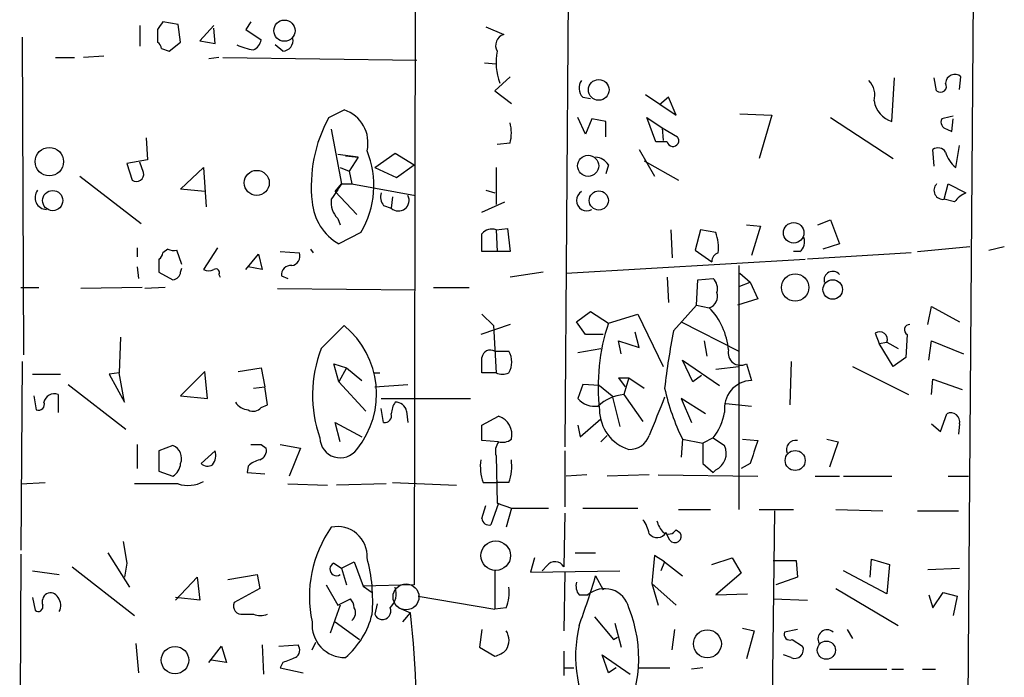
# Model space of a CAD drawing. Extents: x 3 to 98617, y 0 to 132955.
# Drawn here: x 252 to 317, y 132601 to 132645 of the extents above; entities that cross this region are included whole.
import ezdxf

# ---------------------------------------------------------------- set-up
doc = ezdxf.new("R2010")
doc.units = 0
doc.header["$MEASUREMENT"] = 0
doc.layers.add('MAIN', color=5, linetype='CONTINUOUS')

msp = doc.modelspace()

# ---------------------------------------------------------------- linework, layer by layer
at = {"layer": 'MAIN'}
for p, q in [((278.13, 132738.7066), (277.9607, 132607.3039)), ((288.6287, 132714.1532), (287.9513, 132616.4479)), ((315.2987, 132681.2179), (314.2827, 132553.5406)), ((259.7573, 132644.3879), (259.7573, 132643.0332)), ((262.2973, 132644.4726), (261.2813, 132644.6419)), ((262.4667, 132643.2872), (262.2973, 132644.4726)), ((264.668, 132644.3879), (263.7367, 132643.3719)), ((267.1233, 132644.6419), (266.7847, 132644.1339)), ((282.702, 132644.3032), (283.8873, 132643.7952)), ((251.968, 132643.6259), (252.0527, 132622.5439)), ((260.9427, 132644.1339), (260.9427, 132643.2872)), ((264.7527, 132643.2026), (264.668, 132644.2186)), ((266.7847, 132644.1339), (267.8007, 132643.4566)), ((261.7047, 132642.6946), (262.4667, 132643.2872)), ((263.7367, 132643.3719), (264.7527, 132643.2026)), ((269.24, 132642.6946), (268.732, 132643.1179)), ((257.3867, 132642.3559), (256.032, 132642.2712)), ((261.1967, 132642.8639), (261.7047, 132642.6946)), ((254.1693, 132642.2712), (255.4393, 132642.2712)), ((265.0067, 132642.2712), (264.3293, 132642.1866)), ((265.2607, 132642.2712), (278.13, 132642.1019)), ((282.6173, 132641.9326), (283.3793, 132641.8479)), ((284.3107, 132641.0012), (283.2947, 132640.0699)), ((314.1133, 132640.1546), (314.198, 132641.0012)), ((309.626, 132638.0379), (309.7953, 132640.9166)), ((312.5893, 132640.0699), (312.42, 132640.9166)), ((283.2947, 132640.0699), (284.3953, 132639.2232)), ((293.2853, 132639.8159), (295.3173, 132638.4612)), ((289.1367, 132639.6466), (289.6447, 132639.5619)), ((294.8093, 132639.6466), (294.2167, 132639.1386)), ((295.3173, 132638.4612), (294.8093, 132639.6466)), ((272.288, 132638.2919), (273.304, 132638.7999)), ((299.5507, 132638.5459), (301.6673, 132638.4612)), ((301.6673, 132638.4612), (300.8207, 132635.5826)), ((289.306, 132637.1912), (288.798, 132638.2919)), ((289.7293, 132638.2072), (289.306, 132637.1912)), ((290.6607, 132638.0379), (289.7293, 132638.2072)), ((290.6607, 132637.0219), (290.6607, 132638.0379)), ((293.9627, 132636.6832), (293.37, 132638.2919)), ((293.37, 132638.2919), (294.386, 132637.6146)), ((305.562, 132638.2919), (309.7107, 132635.5826)), ((313.6053, 132637.3606), (313.69, 132638.2072)), ((272.4573, 132637.5299), (273.1347, 132633.8892)), ((294.386, 132637.6146), (294.4707, 132636.7679)), ((294.386, 132637.6146), (295.402, 132637.0219)), ((313.2667, 132637.5299), (313.6053, 132637.3606)), ((260.1807, 132636.9372), (260.2653, 132635.4979)), ((284.3107, 132636.5986), (283.464, 132636.5139)), ((294.7247, 132636.6832), (293.9627, 132636.6832)), ((313.8593, 132634.9899), (314.1133, 132636.4292)), ((274.2353, 132635.6672), (272.8807, 132635.8366)), ((275.336, 132634.9899), (276.6907, 132635.9212)), ((276.6907, 132635.9212), (277.9607, 132635.1592)), ((292.862, 132636.1752), (293.878, 132634.3972)), ((312.42, 132635.0746), (312.3353, 132636.1752)), ((260.2653, 132635.4979), (258.9107, 132635.2439)), ((258.9107, 132635.2439), (259.2493, 132634.1432)), ((260.0113, 132634.6512), (259.7573, 132635.3286)), ((273.3887, 132635.7519), (274.2353, 132635.6672)), ((274.2353, 132635.6672), (273.6427, 132634.7359)), ((276.7753, 132634.3126), (277.9607, 132635.1592)), ((290.83, 132635.1592), (290.6607, 132634.5666)), ((293.2007, 132635.4132), (295.4867, 132634.1432)), ((262.4667, 132633.5506), (263.9907, 132634.9899)), ((263.9907, 132634.9899), (264.16, 132632.3652)), ((273.05, 132634.9899), (273.6427, 132634.7359)), ((273.6427, 132634.7359), (273.812, 132633.8892)), ((275.336, 132634.9899), (276.7753, 132634.3126)), ((283.3793, 132634.9899), (283.3793, 132632.5346)), ((255.778, 132634.3972), (259.842, 132631.2646)), ((272.7113, 132633.3812), (273.1347, 132633.8892)), ((273.1347, 132633.8892), (273.812, 132633.8892)), ((273.812, 132633.8892), (278.0453, 132633.1272)), ((313.0973, 132632.8732), (313.3513, 132633.8892)), ((313.3513, 132633.8892), (314.5367, 132633.2966)), ((264.0753, 132633.3812), (262.4667, 132633.5506)), ((272.7113, 132633.3812), (274.1507, 132631.8572)), ((282.702, 132633.4659), (283.2947, 132633.2966)), ((276.5213, 132633.0426), (276.4367, 132632.2806)), ((282.448, 132632.0266), (283.972, 132632.7039)), ((313.7747, 132632.7039), (313.0973, 132632.8732)), ((275.9287, 132632.4499), (276.4367, 132632.2806)), ((272.8807, 132631.6032), (273.05, 132631.1799)), ((304.7153, 132631.1799), (305.562, 132631.5186)), ((305.562, 132631.5186), (306.1547, 132629.9099)), ((274.4047, 132630.6719), (272.9653, 132629.9099)), ((283.3793, 132630.8412), (284.1413, 132630.9259)), ((283.3793, 132630.8412), (283.464, 132629.4019)), ((284.1413, 132630.9259), (284.3107, 132629.4019)), ((294.9787, 132630.8412), (295.0633, 132628.9786)), ((296.926, 132630.8412), (296.5873, 132629.4866)), ((297.942, 132630.6719), (296.926, 132630.8412)), ((299.974, 132631.1799), (300.9053, 132631.0952)), ((300.9053, 132631.0952), (300.3127, 132629.1479)), ((306.1547, 132629.9099), (305.054, 132629.5712)), ((259.588, 132629.6559), (259.588, 132629.0632)), ((261.62, 132629.5712), (261.2813, 132629.3172)), ((262.5513, 132628.5552), (262.2127, 132629.4866)), ((264.922, 132629.6559), (263.9907, 132628.2166)), ((266.7847, 132628.2166), (267.6313, 132629.2326)), ((267.6313, 132629.2326), (267.8853, 132628.2166)), ((269.0707, 132629.4019), (270.3407, 132629.3172)), ((271.272, 132629.3172), (271.1027, 132629.5712)), ((283.464, 132629.4019), (282.448, 132629.4019)), ((284.3107, 132629.4019), (283.464, 132629.4019)), ((296.5873, 132629.4866), (297.688, 132628.7246)), ((303.53, 132629.4019), (303.1067, 132629.4019)), ((310.896, 132629.3172), (304.038, 132628.8939)), ((311.3193, 132629.4019), (314.7907, 132629.7406)), ((316.0607, 132629.4866), (317.0767, 132629.7406)), ((261.0273, 132628.8939), (261.0273, 132628.0472)), ((288.036, 132627.9626), (303.8687, 132628.8939)), ((259.588, 132628.3859), (259.6727, 132627.6239)), ((261.0273, 132628.0472), (261.9587, 132627.5392)), ((262.4667, 132628.0472), (262.5513, 132628.3012)), ((267.8853, 132628.2166), (266.954, 132628.3859)), ((286.512, 132628.0472), (284.3107, 132627.7086)), ((299.466, 132628.4706), (299.466, 132612.2992)), ((299.5507, 132627.9626), (300.228, 132627.3699)), ((265.0067, 132627.8779), (265.0913, 132627.7086)), ((269.1553, 132627.7932), (269.5787, 132627.6239)), ((294.7247, 132627.7086), (294.8093, 132626.0152)), ((296.672, 132625.8459), (296.7567, 132627.5392)), ((296.7567, 132627.5392), (297.7727, 132627.6239)), ((299.5507, 132627.1159), (300.228, 132627.3699)), ((300.228, 132627.3699), (300.736, 132626.2692)), ((251.8833, 132627.0312), (253.0687, 132627.0312)), ((259.9267, 132627.0312), (255.8627, 132626.9466)), ((261.4507, 132627.0312), (260.096, 132626.9466)), ((268.9013, 132626.9466), (278.0453, 132626.8619)), ((279.2307, 132627.0312), (281.6013, 132627.0312)), ((300.736, 132626.2692), (299.3813, 132625.8459)), ((288.7133, 132624.7452), (289.6447, 132625.4226)), ((289.6447, 132625.4226), (290.83, 132624.6606)), ((295.148, 132624.1526), (296.672, 132625.8459)), ((296.672, 132625.8459), (297.5187, 132625.6766)), ((311.9967, 132624.5759), (312.2507, 132625.7612)), ((312.2507, 132625.7612), (314.1133, 132624.7452)), ((282.448, 132625.2532), (283.21, 132624.4912)), ((289.306, 132623.8986), (288.7133, 132624.7452)), ((290.83, 132624.6606), (292.7773, 132625.2532)), ((292.7773, 132625.2532), (294.4707, 132621.7819)), ((295.656, 132624.7452), (299.466, 132622.7979)), ((271.78, 132622.9672), (273.304, 132624.4912)), ((284.3107, 132624.5759), (282.3633, 132623.8986)), ((283.21, 132624.4912), (283.3793, 132621.3586)), ((292.862, 132623.0519), (292.608, 132624.0679)), ((258.4873, 132623.7292), (258.4027, 132621.3586)), ((290.4913, 132623.8986), (289.306, 132623.8986)), ((291.6767, 132622.6286), (291.5073, 132623.4752)), ((291.5073, 132623.4752), (292.862, 132623.0519)), ((297.18, 132623.4752), (297.3493, 132622.4592)), ((308.5253, 132623.9832), (308.7793, 132623.3059)), ((308.7793, 132623.3059), (309.2873, 132623.3906)), ((309.2873, 132623.3906), (310.0493, 132622.9672)), ((310.642, 132623.8986), (310.5573, 132622.3746)), ((312.0813, 132622.2052), (312.2507, 132623.4752)), ((312.2507, 132623.4752), (314.3673, 132622.6286)), ((283.2947, 132622.7979), (284.226, 132622.7979)), ((288.798, 132622.7132), (290.322, 132622.9672)), ((309.7107, 132621.7819), (308.7793, 132623.3059)), ((251.968, 132622.1206), (251.8833, 132609.5899)), ((296.418, 132620.7659), (295.7407, 132622.2052)), ((295.7407, 132622.2052), (298.196, 132620.5119)), ((302.9373, 132622.1206), (302.8527, 132619.2419)), ((310.5573, 132622.3746), (309.7107, 132621.7819)), ((264.0753, 132621.4432), (262.4667, 132619.8346)), ((264.2447, 132619.6652), (264.0753, 132621.4432)), ((266.2767, 132621.4432), (267.8007, 132621.6972)), ((267.8007, 132621.6972), (268.0547, 132620.4272)), ((272.9653, 132620.7659), (272.6267, 132621.9512)), ((272.6267, 132621.9512), (273.4733, 132621.6972)), ((273.4733, 132621.6972), (272.9653, 132620.7659)), ((273.4733, 132621.6972), (274.4893, 132620.8506)), ((297.942, 132621.6126), (299.466, 132621.7819)), ((299.974, 132621.9512), (300.3127, 132620.8506)), ((307.0013, 132621.7819), (310.7267, 132619.9192)), ((252.6453, 132621.2739), (254.508, 132621.2739)), ((258.4027, 132621.3586), (257.7253, 132621.2739)), ((257.7253, 132621.2739), (258.7413, 132619.4112)), ((258.7413, 132619.4112), (258.4027, 132621.3586)), ((272.9653, 132620.7659), (274.7433, 132618.8186)), ((275.2513, 132621.3586), (275.6747, 132621.3586)), ((283.3793, 132621.3586), (282.448, 132621.3586)), ((291.5073, 132621.0199), (291.9307, 132620.4272)), ((291.5073, 132621.0199), (292.1847, 132621.0199)), ((291.5073, 132621.0199), (292.1847, 132621.0199)), ((292.1847, 132621.0199), (291.846, 132619.9192)), ((292.1847, 132621.0199), (293.2007, 132620.3426)), ((297.0107, 132621.1892), (296.418, 132620.7659)), ((312.2507, 132619.9192), (312.3353, 132620.9352)), ((312.3353, 132620.9352), (314.2827, 132620.2579)), ((255.016, 132620.5966), (258.826, 132617.6332)), ((267.2927, 132620.3426), (268.0547, 132620.4272)), ((268.224, 132619.2419), (268.0547, 132620.4272)), ((275.336, 132620.4272), (277.5373, 132620.5966)), ((289.1367, 132620.5966), (288.798, 132619.6652)), ((290.2373, 132620.5119), (289.1367, 132620.5966)), ((290.2373, 132620.5119), (291.084, 132619.8346)), ((252.73, 132619.8346), (252.8993, 132618.9032)), ((254.3387, 132619.9192), (254.3387, 132618.7339)), ((262.4667, 132619.8346), (264.2447, 132619.6652)), ((275.7593, 132619.6652), (281.686, 132619.6652)), ((291.084, 132619.8346), (291.592, 132617.8026)), ((291.846, 132619.9192), (293.116, 132618.1412)), ((297.2647, 132618.6492), (295.656, 132619.6652)), ((295.656, 132619.6652), (296.3333, 132618.0566)), ((267.8007, 132619.0726), (268.224, 132619.2419)), ((275.9287, 132618.0566), (275.7593, 132618.9879)), ((277.4527, 132618.8186), (277.5373, 132618.0566)), ((298.6193, 132619.3266), (300.3127, 132619.1572)), ((282.448, 132617.8872), (283.5487, 132618.4799)), ((288.9673, 132617.1252), (290.322, 132618.3106)), ((312.8433, 132617.4639), (313.2667, 132618.6492)), ((273.05, 132616.7866), (272.7113, 132618.0566)), ((272.7113, 132618.0566), (274.4893, 132617.1252)), ((282.448, 132616.8712), (282.448, 132617.8872)), ((288.798, 132617.8872), (288.9673, 132617.1252)), ((312.2507, 132617.9719), (312.8433, 132617.4639)), ((314.1133, 132617.9719), (314.0287, 132617.2946)), ((283.5487, 132616.7866), (282.448, 132616.8712)), ((290.322, 132616.7866), (290.7453, 132617.2099)), ((295.7407, 132616.9559), (295.656, 132615.7706)), ((295.7407, 132616.9559), (297.0953, 132616.7019)), ((297.7727, 132617.0406), (297.0953, 132616.7019)), ((297.7727, 132617.0406), (298.5347, 132616.5326)), ((299.72, 132616.9559), (300.736, 132616.8712)), ((305.308, 132616.9559), (306.07, 132616.7866)), ((259.588, 132616.6172), (259.588, 132615.0086)), ((261.9587, 132616.5326), (261.0273, 132616.1939)), ((261.0273, 132616.1939), (261.0273, 132614.8392)), ((264.7527, 132616.1939), (263.8213, 132615.3472)), ((267.8007, 132616.6172), (268.1393, 132616.3632)), ((269.0707, 132616.6172), (270.4253, 132616.3632)), ((270.4253, 132616.3632), (269.6633, 132614.5006)), ((287.9513, 132616.1939), (287.9513, 132612.4686)), ((297.0953, 132616.7019), (297.0953, 132615.3472)), ((306.07, 132616.7866), (305.4773, 132615.0932)), ((283.3793, 132615.8552), (283.464, 132612.7226)), ((266.954, 132615.1779), (266.8693, 132614.7546)), ((297.0953, 132615.3472), (297.7727, 132614.7546)), ((297.942, 132614.9239), (297.7727, 132614.7546)), ((300.228, 132615.3472), (299.6353, 132615.0086)), ((261.0273, 132614.8392), (261.9587, 132614.5006)), ((266.8693, 132614.7546), (268.0547, 132614.6699)), ((289.3907, 132614.5852), (288.036, 132614.5006)), ((293.5393, 132614.5852), (290.7453, 132614.5006)), ((294.132, 132614.5852), (300.736, 132614.5006)), ((304.546, 132614.5006), (306.1547, 132614.5006)), ((306.4087, 132614.5006), (309.626, 132614.5006)), ((313.3513, 132614.5006), (314.706, 132614.5006)), ((251.8833, 132613.9926), (253.492, 132614.0772)), ((262.2973, 132613.9926), (259.4187, 132613.9926)), ((269.5787, 132613.9926), (272.2033, 132613.9079)), ((276.098, 132613.9926), (272.796, 132613.9079)), ((276.5213, 132614.0772), (280.7547, 132613.9079)), ((282.5327, 132614.0772), (283.3793, 132614.0772)), ((284.226, 132614.0772), (283.3793, 132614.0772)), ((282.448, 132611.7066), (282.702, 132612.5532)), ((283.5487, 132612.7226), (283.0407, 132611.2832)), ((283.464, 132612.7226), (284.3953, 132612.3839)), ((284.3953, 132612.3839), (284.0567, 132611.1139)), ((284.3953, 132612.3839), (286.8507, 132612.3839)), ((289.1367, 132612.3839), (292.7773, 132612.3839)), ((295.4867, 132612.2992), (297.6033, 132612.2992)), ((300.8207, 132612.2992), (303.1067, 132612.2992)), ((305.9007, 132612.2992), (309.0333, 132612.2146)), ((287.9513, 132612.0452), (287.8667, 132608.4892)), ((301.8367, 132612.2146), (301.6673, 132598.1599)), ((311.3193, 132612.2146), (314.0287, 132612.2146)), ((294.894, 132610.2672), (294.64, 132610.7752)), ((295.3173, 132610.9446), (295.5713, 132610.7752)), ((258.6567, 132610.1826), (258.9107, 132608.7432)), ((251.8833, 132609.3359), (251.7987, 132592.9106)), ((257.6407, 132609.4206), (259.08, 132607.1346)), ((285.9193, 132609.0819), (285.6653, 132608.1506)), ((288.6287, 132609.4206), (289.9833, 132609.4206)), ((293.878, 132609.2512), (293.7087, 132607.3886)), ((294.5553, 132608.8279), (293.878, 132609.2512)), ((297.688, 132608.6586), (299.0427, 132609.0819)), ((299.0427, 132609.0819), (299.6353, 132608.0659)), ((308.1867, 132607.8119), (308.2713, 132608.9972)), ((308.2713, 132608.9972), (309.4567, 132608.6586)), ((255.27, 132608.4892), (259.4187, 132605.2719)), ((258.9107, 132608.7432), (258.7413, 132607.8119)), ((272.6267, 132608.7432), (273.1347, 132608.4046)), ((273.1347, 132608.4046), (273.9813, 132608.8279)), ((273.1347, 132608.4046), (273.4733, 132607.3039)), ((273.9813, 132608.8279), (274.574, 132607.2192)), ((286.766, 132608.5739), (286.4273, 132608.2352)), ((294.5553, 132608.8279), (294.3013, 132608.2352)), ((294.5553, 132608.8279), (295.7407, 132607.8966)), ((301.752, 132608.9126), (303.276, 132608.9126)), ((303.276, 132608.9126), (303.3607, 132607.8119)), ((309.4567, 132608.6586), (309.2873, 132606.7112)), ((311.9967, 132608.3199), (314.1133, 132608.4046)), ((252.6453, 132608.2352), (254.4233, 132607.9812)), ((262.128, 132606.2879), (263.5673, 132607.8119)), ((263.5673, 132607.8119), (263.7367, 132606.2879)), ((265.5993, 132607.6426), (267.5467, 132607.9812)), ((267.5467, 132607.9812), (267.716, 132607.0499)), ((283.2947, 132608.2352), (283.2947, 132605.6952)), ((285.6653, 132608.1506), (291.592, 132608.2352)), ((287.9513, 132608.1506), (287.8667, 132604.2559)), ((289.9833, 132607.8966), (290.4913, 132606.9652)), ((299.6353, 132608.0659), (297.942, 132606.6266)), ((303.3607, 132607.8119), (301.9213, 132607.3039)), ((309.2873, 132606.7112), (306.4087, 132608.2352)), ((267.716, 132607.0499), (266.0227, 132606.1186)), ((272.1187, 132607.3039), (272.8807, 132605.9492)), ((277.9607, 132607.3039), (274.574, 132607.2192)), ((274.574, 132607.2192), (275.1667, 132606.7959)), ((293.7087, 132607.3886), (294.132, 132605.9492)), ((293.7087, 132607.3886), (295.3173, 132605.9492)), ((305.9007, 132607.0499), (310.0493, 132604.5946)), ((252.6453, 132606.4572), (252.8147, 132605.6106)), ((263.7367, 132606.2879), (262.128, 132606.4572)), ((278.2147, 132606.5419), (283.2947, 132605.6952)), ((288.8827, 132606.6266), (289.4753, 132606.6266)), ((297.942, 132606.6266), (300.0587, 132606.7112)), ((312.0813, 132606.6266), (312.3353, 132605.7799)), ((312.3353, 132605.7799), (313.0127, 132606.7959)), ((313.0127, 132606.7959), (313.944, 132606.5419)), ((313.944, 132606.5419), (313.69, 132605.2719)), ((273.05, 132605.9492), (272.3727, 132604.0866)), ((272.8807, 132605.9492), (273.7273, 132606.3726)), ((275.5053, 132606.0339), (275.336, 132605.3566)), ((276.9447, 132605.7799), (277.7067, 132605.4412)), ((284.0567, 132605.7799), (283.2947, 132605.6952)), ((301.752, 132606.3726), (304.038, 132606.2879)), ((266.6153, 132605.3566), (267.2927, 132605.3566)), ((277.1987, 132604.8486), (277.7067, 132605.4412)), ((289.8987, 132605.1872), (291.1687, 132603.6632)), ((272.7113, 132604.8486), (274.32, 132603.6632)), ((291.2533, 132604.7639), (291.6767, 132603.1552)), ((299.72, 132604.4252), (300.482, 132604.2559)), ((282.448, 132604.3406), (282.2787, 132603.1552)), ((291.1687, 132603.6632), (291.4227, 132603.8326)), ((291.1687, 132603.6632), (291.4227, 132603.8326)), ((295.0633, 132602.9859), (295.2327, 132604.3406)), ((300.482, 132604.2559), (299.974, 132602.3932)), ((303.3607, 132604.3406), (302.514, 132604.1712)), ((306.6627, 132604.3406), (307.0013, 132603.7479)), ((259.5033, 132603.4092), (259.6727, 132601.4619)), ((264.3293, 132602.1392), (265.176, 132603.2399)), ((265.176, 132603.2399), (265.5147, 132602.1392)), ((267.8853, 132603.3246), (267.97, 132601.3772)), ((268.986, 132603.2399), (270.256, 132603.3246)), ((271.1873, 132602.9859), (271.4413, 132603.4939)), ((282.2787, 132603.1552), (283.2947, 132602.5626)), ((303.022, 132603.6632), (303.6993, 132603.2399)), ((287.8667, 132602.9012), (287.8667, 132601.2926)), ((290.83, 132601.4619), (290.4067, 132602.6472)), ((290.4067, 132602.6472), (292.2693, 132601.3772)), ((302.9373, 132602.4779), (302.4293, 132602.6472)), ((265.5147, 132602.1392), (264.4987, 132602.3086)), ((269.24, 132602.1392), (269.0707, 132601.8006)), ((269.0707, 132601.8006), (270.5947, 132601.4619)), ((287.8667, 132601.8006), (288.544, 132601.8006)), ((291.338, 132601.8006), (290.83, 132601.4619)), ((292.7773, 132601.8006), (294.894, 132601.8006)), ((297.0953, 132601.8006), (296.3333, 132601.7159)), ((305.4773, 132601.7159), (309.2873, 132601.7159)), ((309.626, 132601.7159), (310.388, 132601.7159)), ((311.658, 132601.7159), (312.5047, 132601.7159))]:
    msp.add_line(p, q, dxfattribs=at)
for centre, radius in [((269.3509, 132644.0553), 0.7031), ((290.1875, 132640.1284), 0.6869), ((253.7625, 132635.3678), 0.9441), ((289.4844, 132635.0893), 0.7009), ((267.5179, 132633.9619), 0.83), ((253.9861, 132632.7864), 0.6699), ((290.1904, 132632.7925), 0.6345), ((303.113, 132630.6508), 0.6788), ((303.2086, 132627.0195), 0.906), ((305.6996, 132626.8878), 0.646), ((303.2085, 132615.546), 0.6624), ((283.3566, 132609.2345), 0.983), ((297.3911, 132603.3854), 0.9251), ((262.0956, 132602.2986), 0.9078), ((305.2801, 132602.9654), 0.6021)]:
    msp.add_circle(centre, radius, dxfattribs=at)
at = {"layer": 'MAIN', "color": 5}
msp.add_circle((277.4103, 132606.4996), 0.8616, dxfattribs=at)
at = {"layer": 'MAIN'}
for centre, radius, start, end in [((388.1119, 132559.738), 152.6259, 146.200557, 146.42974), ((284.0884, 132643.0862), 0.737, 105.835401, 212.094377), ((260.6458, 132642.8212), 0.5525, 4.432107, 57.497791), ((268.0043, 132647.0497), 4.3294, 245.253421, 260.539636), ((266.9898, 132643.5355), 0.8147, 291.826223, 354.442654), ((269.1907, 132643.4282), 0.7353, 273.844658, 8.839761), ((287.02, 132641.9139), 3.6407, 167.617481, 201.528456), ((313.7946, 132640.5386), 0.6138, 48.910671, 176.329346), ((289.6947, 132640.2431), 0.8168, 141.891233, 226.909979), ((307.086, 132639.7735), 1.4072, 344.295649, 43.782105), ((312.8433, 132640.3733), 0.3957, 230.06465, 31.1351), ((310.1137, 132639.6605), 1.6943, 189.097623, 253.270957), ((272.6035, 132636.6226), 2.2872, 346.550061, 72.165524), ((315.0821, 132630.3163), 8.1796, 99.798926, 105.26888), ((280.5492, 132633.7622), 9.4215, 151.263593, 186.449524), ((281.6418, 132637.2759), 2.7535, 345.760372, 14.239629), ((313.3513, 132637.9955), 0.4733, 153.429535, 259.701651), ((295.1057, 132636.7679), 0.3903, 192.533585, 40.604479), ((269.262, 132633.7995), 6.0191, 328.693579, 22.373249), ((312.6779, 132635.6865), 0.5968, 32.358529, 125.03213), ((315.0132, 132636.4929), 1.8949, 194.892851, 232.485426), ((289.8989, 132634.5669), 1.1035, 32.461635, 85.613639), ((259.5331, 132634.543), 0.4903, 234.630775, 12.74936), ((526.7958, 132464.0313), 305.2796, 146.192733, 146.421916), ((313.0127, 132633.4659), 0.5987, 135.006767, 278.123335), ((253.5979, 132632.9791), 0.7835, 141.586884, 268.449471), ((276.691, 132633.0427), 0.9657, 164.75633, 217.8703), ((289.3907, 132632.7885), 0.6817, 119.742796, 299.746967), ((315.3417, 132631.4754), 1.9912, 113.846208, 141.904188), ((274.7225, 132632.9908), 3.5468, 184.639685, 240.301604), ((273.8967, 132632.6475), 1.457, 171.088501, 225.786958), ((276.9121, 132632.8012), 0.7051, 227.598387, 27.539029), ((283.0829, 132630.0937), 0.8041, 68.370598, 142.142514), ((-13.8519, 132629.9946), 296.3005, 359.885389, 0.114591), ((294.9787, 132629.6136), 3.1466, 354.594886, 19.653457), ((303.0361, 132630.0369), 0.8045, 307.875608, 21.61228), ((260.7311, 132629.3595), 0.5518, 302.463229, 355.603684), ((262.0432, 132630.4178), 0.9465, 243.440363, 280.316217), ((269.7428, 132629.1002), 0.6361, 278.12628, 19.947705), ((298.2644, 132628.7604), 0.5775, 105.374338, 183.554055), ((261.9161, 132628.0898), 0.5522, 274.424169, 355.575831), ((264.3294, 132628.8513), 0.7194, 241.913927, 298.079046), ((264.7949, 132628.0048), 0.2469, 329.072061, 120.927939), ((269.7482, 132627.8777), 0.5989, 81.888839, 188.111161), ((305.7051, 132627.507), 0.5828, 39.521115, 193.607016), ((297.1231, 132626.9464), 0.9386, 344.311196, 46.204368), ((297.2646, 132626.4386), 0.8033, 288.441716, 18.432693), ((294.1951, 132622.4802), 4.6112, 5.006339, 43.882347), ((303.5531, 132620.4416), 13.4044, 161.654398, 186.590274), ((269.6165, 132619.9611), 5.8412, 320.917846, 50.854421), ((346.7599, 132614.1725), 52.568, 169.055889, 173.25944), ((308.8217, 132623.5781), 0.5019, 338.065049, 126.191859), ((310.8178, 132624.2145), 0.3615, 91.030389, 240.903834), ((279.9102, 132619.8871), 8.6941, 159.250969, 199.111432), ((283.0125, 132622.304), 0.5689, 60.257617, 172.871236), ((283.041, 132622.0783), 1.3864, 328.727942, 31.268526), ((299.5931, 132622.6863), 0.828, 166.285988, 297.39142), ((28.448, 132621.8666), 254.0005, 359.885409, 0.114591), ((283.8027, 132622.3317), 1.0612, 246.485935, 293.509115), ((300.3644, 132619.0021), 1.8492, 91.602066, 188.339109), ((309.1676, 132623.5563), 14.9615, 192.403656, 206.177824), ((254.0793, 132619.2869), 0.6834, 67.694193, 169.520431), ((289.9299, 132620.6235), 1.4831, 220.252239, 278.639839), ((292.1422, 132616.9985), 2.9357, 95.790798, 132.66427), ((929.064, 132364.4732), 683.9353, 158.0840006, 158.3131773), ((253.0475, 132619.263), 0.3891, 247.613458, 22.386542), ((267.0388, 132620.0042), 1.1042, 212.481141, 265.595723), ((267.2842, 132619.4535), 0.6418, 239.034712, 323.592573), ((277.9588, 132618.5652), 1.5244, 146.291169, 176.841227), ((276.7259, 132618.6703), 0.7417, 11.532613, 92.720065), ((293.0037, 132618.921), 2.7664, 180.368656, 252.779413), ((275.9895, 132618.5185), 0.4659, 262.501255, 16.291687), ((283.1662, 132617.2703), 1.2686, 345.651584, 72.451991), ((294.6453, 132619.466), 3.9577, 322.205263, 349.33997), ((313.5207, 132618.0989), 0.6061, 347.903922, 114.776461), ((273.0558, 132617.0875), 1.3613, 181.974354, 323.543422), ((283.8027, 132617.7176), 0.9651, 254.739674, 307.882794), ((292.2312, 132617.6618), 1.384, 268.074573, 340.941869), ((681.4967, 132489.1043), 401.6256, 161.450464, 161.679638), ((303.2337, 132616.2785), 0.6061, 77.905903, 204.763917), ((261.62, 132615.6859), 0.9119, 338.197424, 68.197424), ((263.7366, 132615.8977), 1.0584, 323.126854, 16.25176), ((267.462, 132785.9671), 169.3502, 269.885409, 270.114592), ((267.5285, 132616.2039), 0.6312, 287.280921, 14.617437), ((284.3957, 132616.1514), 1.0587, 143.132267, 196.247216), ((297.4339, 132616.0246), 1.2124, 294.778772, 24.7725), ((268.1204, 132613.9758), 1.675, 103.971531, 134.136456), ((285.4963, 132615.178), 3.1615, 172.307152, 200.377018), ((281.264, 132615.1776), 3.1598, 339.61968, 7.704162), ((261.3661, 132615.4319), 1.1039, 302.469202, 355.599304), ((264.2567, 132615.7949), 0.6245, 225.797976, 301.531771), ((262.9506, 132616.0121), 2.1225, 252.073818, 299.342755), ((282.909, 132611.7254), 0.4614, 182.33528, 286.58506), ((291.2337, 132610.2045), 2.3563, 11.905565, 36.980293), ((278.9563, 132606.5352), 7.95, 144.834394, 192.248484), ((272.8807, 132609.209), 1.9514, 356.26561, 102.531355), ((295.6739, 132611.9424), 1.6763, 193.988163, 224.129898), ((294.0627, 132611.0831), 0.6542, 216.866395, 331.926998), ((294.8131, 132611.2641), 0.5969, 234.994611, 327.638501), ((295.2326, 132610.5212), 0.4234, 216.875312, 36.867191), ((264.2858, 132606.2454), 10.9171, 355.330195, 15.059444), ((272.7989, 132608.3403), 0.4382, 113.141928, 304.963098), ((287.2887, 132608.1727), 0.659, 28.704137, 142.491847), ((235.8096, 132624.119), 56.5505, 339.802566, 343.329588), ((275.5051, 132606.7113), 1.2589, 312.279506, 19.648313), ((281.7702, 132606.7536), 2.4852, 336.933398, 8.81873), ((289.6448, 132607.2193), 0.9655, 164.753209, 217.872902), ((290.5757, 132605.3895), 1.6557, 13.638409, 131.653081), ((253.9576, 132606.1609), 0.6693, 124.689739, 198.440363), ((253.8307, 132606.2031), 0.5681, 26.574073, 116.56054), ((253.7086, 132605.9305), 0.8212, 330.485294, 39.892219), ((253.0264, 132605.8434), 0.3147, 227.717737, 19.650149), ((266.5094, 132605.8857), 0.5396, 154.427539, 281.318262), ((273.0252, 132605.7209), 0.9579, 3.531189, 42.867946), ((273.4029, 132605.4553), 0.6633, 308.081055, 29.301285), ((275.8538, 132605.5447), 0.5509, 199.964447, 25.271975), ((283.8532, 132602.412), 8.9865, 330.527321, 22.010378), ((267.7584, 132606.4984), 1.2331, 247.811183, 292.184515), ((269.8689, 132606.6403), 5.4511, 310.218459, 346.379289), ((219.5166, 132598.6557), 58.5844, 356.034156, 6.651176), ((273.36, 132604.6587), 2.181, 175.004884, 270.753987), ((297.5537, 132602.5865), 8.9005, 166.960848, 211.727526), ((283.0458, 132603.6209), 1.1938, 327.864887, 32.135113), ((302.8739, 132604.0231), 0.3892, 157.632677, 292.367323), ((305.3349, 132603.7056), 0.6115, 49.589772, 208.991813), ((269.7673, 132602.982), 0.5968, 302.358529, 35.03213), ((303.1913, 132602.9859), 0.568, 243.434949, 26.565051), ((354.3262, 132390.6639), 227.9506, 111.687966, 111.917182), ((282.8903, 132604.188), 1.675, 283.971531, 314.136456)]:
    msp.add_arc(centre, radius, start, end, dxfattribs=at)

doc.saveas('drawing.dxf')
